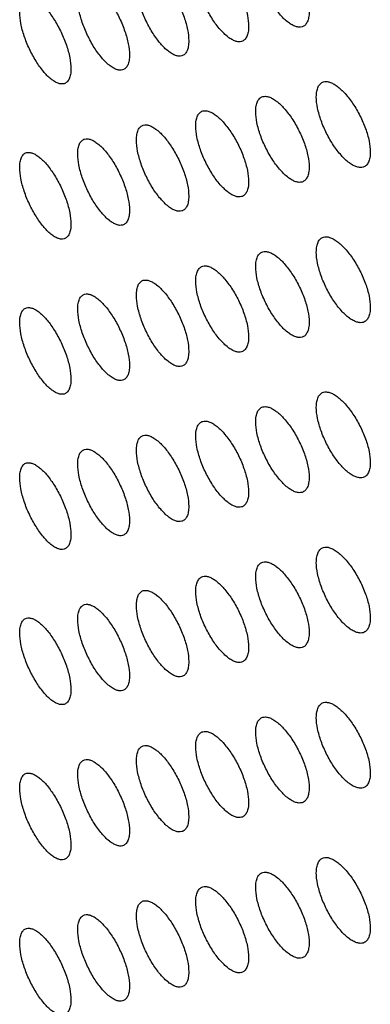
# Model space of a CAD drawing. Units: millimetres. Extents: x -68 to 68, y -108 to 108.
# Drawn here: x -40 to -34, y -73 to -57 of the extents above; entities that cross this region are included whole.
import ezdxf

# ---------------------------------------------------------------- set-up
doc = ezdxf.new("R2010")
doc.units = ezdxf.units.MM
doc.header["$LTSCALE"] = 16.335
doc.layers.add('ASSI', color=7, linetype='CONTINUOUS')

msp = doc.modelspace()

# ---------------------------------------------------------------- linework, layer by layer
at = {"layer": 'ASSI', "color": 7, "linetype": 'CONTINUOUS'}
for points, knots in [([(-36.559, -55.927), (-36.544, -55.923), (-36.51, -55.92), (-36.456, -55.932), (-36.399, -55.959), (-36.314, -56.017), (-36.207, -56.124), (-36.087, -56.286), (-35.979, -56.476), (-35.894, -56.679), (-35.837, -56.876), (-35.82, -57.006), (-35.82, -57.066)], [0, 0, 0, 0, 0.032169, 0.068913, 0.111962, 0.161935, 0.28166, 0.422912, 0.576583, 0.731624, 0.876312, 1, 1, 1, 1]), ([(-34.96, -57.071), (-34.975, -57.076), (-35.01, -57.079), (-35.064, -57.068), (-35.122, -57.041), (-35.208, -56.984), (-35.317, -56.877), (-35.438, -56.716), (-35.546, -56.526), (-35.632, -56.324), (-35.689, -56.126), (-35.706, -55.996), (-35.706, -55.936)], [0, 0, 0, 0, 0.032642, 0.069769, 0.113085, 0.163213, 0.282981, 0.424058, 0.577454, 0.732184, 0.876566, 1, 1, 1, 1]), ([(-37.515, -56.155), (-37.5, -56.151), (-37.466, -56.148), (-37.413, -56.161), (-37.357, -56.188), (-37.272, -56.247), (-37.166, -56.355), (-37.048, -56.517), (-36.941, -56.708), (-36.856, -56.91), (-36.801, -57.108), (-36.784, -57.238), (-36.784, -57.298)], [0, 0, 0, 0, 0.031896, 0.068409, 0.111281, 0.161131, 0.280753, 0.422051, 0.575882, 0.731157, 0.876102, 1, 1, 1, 1]), ([(-35.934, -57.307), (-35.949, -57.311), (-35.983, -57.314), (-36.037, -57.302), (-36.094, -57.276), (-36.179, -57.217), (-36.287, -57.11), (-36.406, -56.949), (-36.513, -56.758), (-36.599, -56.555), (-36.655, -56.358), (-36.671, -56.228), (-36.671, -56.168)], [0, 0, 0, 0, 0.032369, 0.069266, 0.112403, 0.162406, 0.282065, 0.423188, 0.576751, 0.731716, 0.876356, 1, 1, 1, 1]), ([(-38.46, -56.379), (-38.445, -56.375), (-38.412, -56.372), (-38.359, -56.385), (-38.303, -56.413), (-38.22, -56.472), (-38.115, -56.581), (-37.998, -56.744), (-37.893, -56.934), (-37.809, -57.138), (-37.754, -57.335), (-37.737, -57.465), (-37.737, -57.525)], [0, 0, 0, 0, 0.03162, 0.067899, 0.110593, 0.160319, 0.279836, 0.42118, 0.575172, 0.730684, 0.875889, 1, 1, 1, 1]), ([(-36.897, -57.538), (-36.912, -57.542), (-36.945, -57.545), (-36.999, -57.533), (-37.055, -57.506), (-37.14, -57.447), (-37.246, -57.339), (-37.364, -57.177), (-37.47, -56.986), (-37.554, -56.783), (-37.61, -56.585), (-37.626, -56.455), (-37.626, -56.395)], [0, 0, 0, 0, 0.032096, 0.068761, 0.111721, 0.161601, 0.281155, 0.422322, 0.576039, 0.731241, 0.876143, 1, 1, 1, 1]), ([(-39.395, -56.598), (-39.38, -56.594), (-39.347, -56.592), (-39.295, -56.605), (-39.24, -56.633), (-39.157, -56.693), (-39.053, -56.802), (-38.938, -56.966), (-38.834, -57.157), (-38.751, -57.36), (-38.696, -57.558), (-38.68, -57.688), (-38.68, -57.748)], [0, 0, 0, 0, 0.031341, 0.067386, 0.109902, 0.159504, 0.278915, 0.420306, 0.574461, 0.73021, 0.875676, 1, 1, 1, 1]), ([(-37.849, -57.765), (-37.864, -57.769), (-37.898, -57.772), (-37.95, -57.759), (-38.006, -57.731), (-38.09, -57.672), (-38.195, -57.564), (-38.312, -57.401), (-38.416, -57.209), (-38.5, -57.006), (-38.554, -56.808), (-38.571, -56.678), (-38.571, -56.618)], [0, 0, 0, 0, 0.03182, 0.068252, 0.111035, 0.16079, 0.280238, 0.421451, 0.57533, 0.730768, 0.87593, 1, 1, 1, 1]), ([(-38.791, -57.987), (-38.806, -57.991), (-38.839, -57.994), (-38.891, -57.98), (-38.947, -57.952), (-39.03, -57.893), (-39.134, -57.784), (-39.249, -57.62), (-39.352, -57.429), (-39.435, -57.225), (-39.489, -57.027), (-39.505, -56.897), (-39.505, -56.837)], [0, 0, 0, 0, 0.031543, 0.06774, 0.110344, 0.159975, 0.279318, 0.420579, 0.57462, 0.730295, 0.875717, 1, 1, 1, 1]), ([(-34.846, -56.83), (-34.846, -56.861), (-34.85, -56.916), (-34.871, -56.99), (-34.907, -57.045), (-34.942, -57.066), (-34.96, -57.071)], [0, 0, 0, 0, 0.31989, 0.584607, 0.803394, 1, 1, 1, 1]), ([(-35.82, -57.066), (-35.82, -57.097), (-35.824, -57.152), (-35.845, -57.226), (-35.881, -57.281), (-35.916, -57.302), (-35.934, -57.307)], [0, 0, 0, 0, 0.321089, 0.586203, 0.804504, 1, 1, 1, 1]), ([(-36.784, -57.298), (-36.784, -57.328), (-36.788, -57.384), (-36.808, -57.458), (-36.844, -57.513), (-36.879, -57.533), (-36.897, -57.538)], [0, 0, 0, 0, 0.322299, 0.58782, 0.805631, 1, 1, 1, 1]), ([(-37.737, -57.525), (-37.737, -57.555), (-37.741, -57.611), (-37.761, -57.685), (-37.797, -57.74), (-37.832, -57.76), (-37.849, -57.765)], [0, 0, 0, 0, 0.323522, 0.589457, 0.806774, 1, 1, 1, 1]), ([(-38.68, -57.748), (-38.68, -57.778), (-38.684, -57.834), (-38.704, -57.908), (-38.739, -57.963), (-38.774, -57.983), (-38.791, -57.987)], [0, 0, 0, 0, 0.324757, 0.591113, 0.807936, 1, 1, 1, 1]), ([(-34.73, -58.2), (-34.73, -58.17), (-34.726, -58.114), (-34.705, -58.041), (-34.669, -57.985), (-34.634, -57.964), (-34.616, -57.959)], [0, 0, 0, 0, 0.319475, 0.584109, 0.803085, 1, 1, 1, 1]), ([(-34.616, -57.959), (-34.601, -57.954), (-34.566, -57.951), (-34.512, -57.962), (-34.453, -57.988), (-34.366, -58.045), (-34.257, -58.151), (-34.134, -58.312), (-34.024, -58.501), (-33.936, -58.703), (-33.878, -58.9), (-33.861, -59.03), (-33.861, -59.09)], [0, 0, 0, 0, 0.032714, 0.06992, 0.113323, 0.163546, 0.28349, 0.424655, 0.578005, 0.732573, 0.876738, 1, 1, 1, 1]), ([(-35.706, -58.436), (-35.706, -58.406), (-35.702, -58.35), (-35.682, -58.276), (-35.646, -58.221), (-35.61, -58.201), (-35.593, -58.195)], [0, 0, 0, 0, 0.320668, 0.585698, 0.804189, 1, 1, 1, 1]), ([(-35.593, -58.195), (-35.578, -58.191), (-35.543, -58.188), (-35.489, -58.199), (-35.432, -58.226), (-35.345, -58.284), (-35.237, -58.39), (-35.116, -58.551), (-35.007, -58.741), (-34.92, -58.943), (-34.863, -59.141), (-34.846, -59.27), (-34.846, -59.33)], [0, 0, 0, 0, 0.032444, 0.069419, 0.112646, 0.162744, 0.28258, 0.423789, 0.577299, 0.732101, 0.876526, 1, 1, 1, 1]), ([(-33.976, -59.332), (-33.992, -59.336), (-34.026, -59.34), (-34.081, -59.329), (-34.14, -59.303), (-34.227, -59.246), (-34.337, -59.14), (-34.459, -58.979), (-34.568, -58.79), (-34.656, -58.588), (-34.713, -58.39), (-34.73, -58.26), (-34.73, -58.2)], [0, 0, 0, 0, 0.032912, 0.070269, 0.113761, 0.164014, 0.28389, 0.424924, 0.57816, 0.732654, 0.876778, 1, 1, 1, 1]), ([(-36.671, -58.668), (-36.671, -58.638), (-36.668, -58.582), (-36.647, -58.508), (-36.611, -58.453), (-36.576, -58.433), (-36.559, -58.427)], [0, 0, 0, 0, 0.321865, 0.587301, 0.805313, 1, 1, 1, 1]), ([(-36.559, -58.427), (-36.544, -58.423), (-36.51, -58.42), (-36.456, -58.432), (-36.399, -58.459), (-36.314, -58.517), (-36.207, -58.624), (-36.087, -58.786), (-35.979, -58.976), (-35.894, -59.179), (-35.837, -59.376), (-35.82, -59.506), (-35.82, -59.566)], [0, 0, 0, 0, 0.032169, 0.068913, 0.111962, 0.161935, 0.28166, 0.422912, 0.576583, 0.731624, 0.876312, 1, 1, 1, 1]), ([(-34.96, -59.571), (-34.975, -59.576), (-35.01, -59.579), (-35.064, -59.568), (-35.122, -59.541), (-35.208, -59.484), (-35.317, -59.377), (-35.438, -59.216), (-35.546, -59.026), (-35.632, -58.824), (-35.689, -58.626), (-35.706, -58.496), (-35.706, -58.436)], [0, 0, 0, 0, 0.032642, 0.069769, 0.113085, 0.163213, 0.282981, 0.424058, 0.577454, 0.732184, 0.876566, 1, 1, 1, 1]), ([(-37.626, -58.895), (-37.626, -58.865), (-37.622, -58.809), (-37.602, -58.735), (-37.567, -58.681), (-37.532, -58.66), (-37.515, -58.655)], [0, 0, 0, 0, 0.32309, 0.588933, 0.806446, 1, 1, 1, 1]), ([(-37.515, -58.655), (-37.5, -58.651), (-37.466, -58.648), (-37.413, -58.661), (-37.357, -58.688), (-37.272, -58.747), (-37.166, -58.855), (-37.048, -59.017), (-36.941, -59.208), (-36.856, -59.41), (-36.801, -59.608), (-36.784, -59.738), (-36.784, -59.798)], [0, 0, 0, 0, 0.031896, 0.068409, 0.111281, 0.161131, 0.280753, 0.422051, 0.575882, 0.731157, 0.876102, 1, 1, 1, 1]), ([(-35.934, -59.807), (-35.949, -59.811), (-35.983, -59.814), (-36.037, -59.802), (-36.094, -59.776), (-36.179, -59.717), (-36.287, -59.61), (-36.406, -59.449), (-36.513, -59.258), (-36.599, -59.055), (-36.655, -58.858), (-36.671, -58.728), (-36.671, -58.668)], [0, 0, 0, 0, 0.032369, 0.069266, 0.112403, 0.162406, 0.282065, 0.423188, 0.576751, 0.731716, 0.876356, 1, 1, 1, 1]), ([(-38.571, -59.118), (-38.571, -59.088), (-38.567, -59.032), (-38.547, -58.959), (-38.512, -58.904), (-38.477, -58.884), (-38.46, -58.879)], [0, 0, 0, 0, 0.324319, 0.590581, 0.8076, 1, 1, 1, 1]), ([(-38.46, -58.879), (-38.445, -58.875), (-38.412, -58.872), (-38.359, -58.885), (-38.303, -58.913), (-38.22, -58.972), (-38.115, -59.081), (-37.998, -59.244), (-37.893, -59.434), (-37.809, -59.638), (-37.754, -59.835), (-37.737, -59.965), (-37.737, -60.025)], [0, 0, 0, 0, 0.03162, 0.067899, 0.110593, 0.160319, 0.279836, 0.42118, 0.575172, 0.730684, 0.875889, 1, 1, 1, 1]), ([(-36.897, -60.038), (-36.912, -60.042), (-36.945, -60.045), (-36.999, -60.033), (-37.055, -60.006), (-37.14, -59.947), (-37.246, -59.839), (-37.364, -59.677), (-37.47, -59.486), (-37.554, -59.283), (-37.61, -59.085), (-37.626, -58.955), (-37.626, -58.895)], [0, 0, 0, 0, 0.032096, 0.068761, 0.111721, 0.161601, 0.281155, 0.422322, 0.576039, 0.731241, 0.876143, 1, 1, 1, 1]), ([(-39.505, -59.337), (-39.505, -59.307), (-39.501, -59.251), (-39.481, -59.177), (-39.446, -59.123), (-39.412, -59.103), (-39.395, -59.098)], [0, 0, 0, 0, 0.325561, 0.592249, 0.808771, 1, 1, 1, 1]), ([(-39.395, -59.098), (-39.38, -59.094), (-39.347, -59.092), (-39.295, -59.105), (-39.24, -59.133), (-39.157, -59.193), (-39.053, -59.302), (-38.938, -59.466), (-38.834, -59.657), (-38.751, -59.86), (-38.696, -60.058), (-38.68, -60.188), (-38.68, -60.248)], [0, 0, 0, 0, 0.031341, 0.067386, 0.109902, 0.159504, 0.278915, 0.420306, 0.574461, 0.73021, 0.875676, 1, 1, 1, 1]), ([(-37.849, -60.265), (-37.864, -60.269), (-37.898, -60.272), (-37.95, -60.259), (-38.006, -60.231), (-38.09, -60.172), (-38.195, -60.064), (-38.312, -59.901), (-38.416, -59.709), (-38.5, -59.506), (-38.554, -59.308), (-38.571, -59.178), (-38.571, -59.118)], [0, 0, 0, 0, 0.03182, 0.068252, 0.111035, 0.16079, 0.280238, 0.421451, 0.57533, 0.730768, 0.87593, 1, 1, 1, 1]), ([(-33.861, -59.09), (-33.861, -59.12), (-33.865, -59.176), (-33.886, -59.25), (-33.923, -59.305), (-33.958, -59.326), (-33.976, -59.332)], [0, 0, 0, 0, 0.318704, 0.58303, 0.8023, 1, 1, 1, 1]), ([(-38.791, -60.487), (-38.806, -60.491), (-38.839, -60.494), (-38.891, -60.48), (-38.947, -60.452), (-39.03, -60.393), (-39.134, -60.284), (-39.249, -60.12), (-39.352, -59.929), (-39.435, -59.725), (-39.489, -59.527), (-39.505, -59.397), (-39.505, -59.337)], [0, 0, 0, 0, 0.031543, 0.06774, 0.110344, 0.159975, 0.279318, 0.420579, 0.57462, 0.730295, 0.875717, 1, 1, 1, 1]), ([(-34.846, -59.33), (-34.846, -59.361), (-34.85, -59.416), (-34.871, -59.49), (-34.907, -59.545), (-34.942, -59.566), (-34.96, -59.571)], [0, 0, 0, 0, 0.31989, 0.584607, 0.803394, 1, 1, 1, 1]), ([(-35.82, -59.566), (-35.82, -59.597), (-35.824, -59.652), (-35.845, -59.726), (-35.881, -59.781), (-35.916, -59.802), (-35.934, -59.807)], [0, 0, 0, 0, 0.321089, 0.586203, 0.804504, 1, 1, 1, 1]), ([(-36.784, -59.798), (-36.784, -59.828), (-36.788, -59.884), (-36.808, -59.958), (-36.844, -60.013), (-36.879, -60.033), (-36.897, -60.038)], [0, 0, 0, 0, 0.322299, 0.58782, 0.805631, 1, 1, 1, 1]), ([(-37.737, -60.025), (-37.737, -60.055), (-37.741, -60.111), (-37.761, -60.185), (-37.797, -60.24), (-37.832, -60.26), (-37.849, -60.265)], [0, 0, 0, 0, 0.323522, 0.589457, 0.806774, 1, 1, 1, 1]), ([(-38.68, -60.248), (-38.68, -60.278), (-38.684, -60.334), (-38.704, -60.408), (-38.739, -60.463), (-38.774, -60.483), (-38.791, -60.487)], [0, 0, 0, 0, 0.324757, 0.591113, 0.807936, 1, 1, 1, 1]), ([(-34.73, -60.7), (-34.73, -60.67), (-34.726, -60.614), (-34.705, -60.541), (-34.669, -60.485), (-34.634, -60.464), (-34.616, -60.459)], [0, 0, 0, 0, 0.319475, 0.584109, 0.803085, 1, 1, 1, 1]), ([(-34.616, -60.459), (-34.601, -60.454), (-34.566, -60.451), (-34.512, -60.462), (-34.453, -60.488), (-34.366, -60.545), (-34.257, -60.651), (-34.134, -60.812), (-34.024, -61.001), (-33.936, -61.203), (-33.878, -61.4), (-33.861, -61.53), (-33.861, -61.59)], [0, 0, 0, 0, 0.032714, 0.06992, 0.113323, 0.163546, 0.28349, 0.424655, 0.578005, 0.732573, 0.876738, 1, 1, 1, 1]), ([(-35.706, -60.936), (-35.706, -60.906), (-35.702, -60.85), (-35.682, -60.776), (-35.646, -60.721), (-35.61, -60.701), (-35.593, -60.695)], [0, 0, 0, 0, 0.320668, 0.585698, 0.804189, 1, 1, 1, 1]), ([(-35.593, -60.695), (-35.578, -60.691), (-35.543, -60.688), (-35.489, -60.699), (-35.432, -60.726), (-35.345, -60.784), (-35.237, -60.89), (-35.116, -61.051), (-35.007, -61.241), (-34.92, -61.443), (-34.863, -61.641), (-34.846, -61.77), (-34.846, -61.83)], [0, 0, 0, 0, 0.032444, 0.069419, 0.112646, 0.162744, 0.28258, 0.423789, 0.577299, 0.732101, 0.876526, 1, 1, 1, 1]), ([(-33.976, -61.832), (-33.992, -61.836), (-34.026, -61.84), (-34.081, -61.829), (-34.14, -61.803), (-34.227, -61.746), (-34.337, -61.64), (-34.459, -61.479), (-34.568, -61.29), (-34.656, -61.088), (-34.713, -60.89), (-34.73, -60.76), (-34.73, -60.7)], [0, 0, 0, 0, 0.032912, 0.070269, 0.113761, 0.164014, 0.28389, 0.424924, 0.57816, 0.732654, 0.876778, 1, 1, 1, 1]), ([(-36.671, -61.168), (-36.671, -61.138), (-36.668, -61.082), (-36.647, -61.008), (-36.611, -60.953), (-36.576, -60.933), (-36.559, -60.927)], [0, 0, 0, 0, 0.321865, 0.587301, 0.805313, 1, 1, 1, 1]), ([(-36.559, -60.927), (-36.544, -60.923), (-36.51, -60.92), (-36.456, -60.932), (-36.399, -60.959), (-36.314, -61.017), (-36.207, -61.124), (-36.087, -61.286), (-35.979, -61.476), (-35.894, -61.679), (-35.837, -61.876), (-35.82, -62.006), (-35.82, -62.066)], [0, 0, 0, 0, 0.032169, 0.068913, 0.111962, 0.161935, 0.28166, 0.422912, 0.576583, 0.731624, 0.876312, 1, 1, 1, 1]), ([(-34.96, -62.071), (-34.975, -62.076), (-35.01, -62.079), (-35.064, -62.068), (-35.122, -62.041), (-35.208, -61.984), (-35.317, -61.877), (-35.438, -61.716), (-35.546, -61.526), (-35.632, -61.324), (-35.689, -61.126), (-35.706, -60.996), (-35.706, -60.936)], [0, 0, 0, 0, 0.032642, 0.069769, 0.113085, 0.163213, 0.282981, 0.424058, 0.577454, 0.732184, 0.876566, 1, 1, 1, 1]), ([(-37.626, -61.395), (-37.626, -61.365), (-37.622, -61.309), (-37.602, -61.235), (-37.567, -61.181), (-37.532, -61.16), (-37.515, -61.155)], [0, 0, 0, 0, 0.32309, 0.588933, 0.806446, 1, 1, 1, 1]), ([(-37.515, -61.155), (-37.5, -61.151), (-37.466, -61.148), (-37.413, -61.161), (-37.357, -61.188), (-37.272, -61.247), (-37.166, -61.355), (-37.048, -61.517), (-36.941, -61.708), (-36.856, -61.91), (-36.801, -62.108), (-36.784, -62.238), (-36.784, -62.298)], [0, 0, 0, 0, 0.031896, 0.068409, 0.111281, 0.161131, 0.280753, 0.422051, 0.575882, 0.731157, 0.876102, 1, 1, 1, 1]), ([(-35.934, -62.307), (-35.949, -62.311), (-35.983, -62.314), (-36.037, -62.302), (-36.094, -62.276), (-36.179, -62.217), (-36.287, -62.11), (-36.406, -61.949), (-36.513, -61.758), (-36.599, -61.555), (-36.655, -61.358), (-36.671, -61.228), (-36.671, -61.168)], [0, 0, 0, 0, 0.032369, 0.069266, 0.112403, 0.162406, 0.282065, 0.423188, 0.576751, 0.731716, 0.876356, 1, 1, 1, 1]), ([(-38.571, -61.618), (-38.571, -61.588), (-38.567, -61.532), (-38.547, -61.459), (-38.512, -61.404), (-38.477, -61.384), (-38.46, -61.379)], [0, 0, 0, 0, 0.324319, 0.590581, 0.8076, 1, 1, 1, 1]), ([(-38.46, -61.379), (-38.445, -61.375), (-38.412, -61.372), (-38.359, -61.385), (-38.303, -61.413), (-38.22, -61.472), (-38.115, -61.581), (-37.998, -61.744), (-37.893, -61.934), (-37.809, -62.138), (-37.754, -62.335), (-37.737, -62.465), (-37.737, -62.525)], [0, 0, 0, 0, 0.03162, 0.067899, 0.110593, 0.160319, 0.279836, 0.42118, 0.575172, 0.730684, 0.875889, 1, 1, 1, 1]), ([(-36.897, -62.538), (-36.912, -62.542), (-36.945, -62.545), (-36.999, -62.533), (-37.055, -62.506), (-37.14, -62.447), (-37.246, -62.339), (-37.364, -62.177), (-37.47, -61.986), (-37.554, -61.783), (-37.61, -61.585), (-37.626, -61.455), (-37.626, -61.395)], [0, 0, 0, 0, 0.032096, 0.068761, 0.111721, 0.161601, 0.281155, 0.422322, 0.576039, 0.731241, 0.876143, 1, 1, 1, 1]), ([(-39.505, -61.837), (-39.505, -61.807), (-39.501, -61.751), (-39.481, -61.677), (-39.446, -61.623), (-39.412, -61.603), (-39.395, -61.598)], [0, 0, 0, 0, 0.325561, 0.592249, 0.808771, 1, 1, 1, 1]), ([(-39.395, -61.598), (-39.38, -61.594), (-39.347, -61.592), (-39.295, -61.605), (-39.24, -61.633), (-39.157, -61.693), (-39.053, -61.802), (-38.938, -61.966), (-38.834, -62.157), (-38.751, -62.36), (-38.696, -62.558), (-38.68, -62.688), (-38.68, -62.748)], [0, 0, 0, 0, 0.031341, 0.067386, 0.109902, 0.159504, 0.278915, 0.420306, 0.574461, 0.73021, 0.875676, 1, 1, 1, 1]), ([(-37.849, -62.765), (-37.864, -62.769), (-37.898, -62.772), (-37.95, -62.759), (-38.006, -62.731), (-38.09, -62.672), (-38.195, -62.564), (-38.312, -62.401), (-38.416, -62.209), (-38.5, -62.006), (-38.554, -61.808), (-38.571, -61.678), (-38.571, -61.618)], [0, 0, 0, 0, 0.03182, 0.068252, 0.111035, 0.16079, 0.280238, 0.421451, 0.57533, 0.730768, 0.87593, 1, 1, 1, 1]), ([(-33.861, -61.59), (-33.861, -61.62), (-33.865, -61.676), (-33.886, -61.75), (-33.923, -61.805), (-33.958, -61.826), (-33.976, -61.832)], [0, 0, 0, 0, 0.318704, 0.58303, 0.8023, 1, 1, 1, 1]), ([(-38.791, -62.987), (-38.806, -62.991), (-38.839, -62.994), (-38.891, -62.98), (-38.947, -62.952), (-39.03, -62.893), (-39.134, -62.784), (-39.249, -62.62), (-39.352, -62.429), (-39.435, -62.225), (-39.489, -62.027), (-39.505, -61.897), (-39.505, -61.837)], [0, 0, 0, 0, 0.031543, 0.06774, 0.110344, 0.159975, 0.279318, 0.420579, 0.57462, 0.730295, 0.875717, 1, 1, 1, 1]), ([(-34.846, -61.83), (-34.846, -61.861), (-34.85, -61.916), (-34.871, -61.99), (-34.907, -62.045), (-34.942, -62.066), (-34.96, -62.071)], [0, 0, 0, 0, 0.31989, 0.584607, 0.803394, 1, 1, 1, 1]), ([(-35.82, -62.066), (-35.82, -62.097), (-35.824, -62.152), (-35.845, -62.226), (-35.881, -62.281), (-35.916, -62.302), (-35.934, -62.307)], [0, 0, 0, 0, 0.321089, 0.586203, 0.804504, 1, 1, 1, 1]), ([(-36.784, -62.298), (-36.784, -62.328), (-36.788, -62.384), (-36.808, -62.458), (-36.844, -62.513), (-36.879, -62.533), (-36.897, -62.538)], [0, 0, 0, 0, 0.322299, 0.58782, 0.805631, 1, 1, 1, 1]), ([(-37.737, -62.525), (-37.737, -62.555), (-37.741, -62.611), (-37.761, -62.685), (-37.797, -62.74), (-37.832, -62.76), (-37.849, -62.765)], [0, 0, 0, 0, 0.323522, 0.589457, 0.806774, 1, 1, 1, 1]), ([(-38.68, -62.748), (-38.68, -62.778), (-38.684, -62.834), (-38.704, -62.908), (-38.739, -62.963), (-38.774, -62.983), (-38.791, -62.987)], [0, 0, 0, 0, 0.324757, 0.591113, 0.807936, 1, 1, 1, 1]), ([(-34.73, -63.2), (-34.73, -63.17), (-34.726, -63.114), (-34.705, -63.041), (-34.669, -62.985), (-34.634, -62.964), (-34.616, -62.959)], [0, 0, 0, 0, 0.319475, 0.584109, 0.803085, 1, 1, 1, 1]), ([(-34.616, -62.959), (-34.601, -62.954), (-34.566, -62.951), (-34.512, -62.962), (-34.453, -62.988), (-34.366, -63.045), (-34.257, -63.151), (-34.134, -63.312), (-34.024, -63.501), (-33.936, -63.703), (-33.878, -63.9), (-33.861, -64.03), (-33.861, -64.09)], [0, 0, 0, 0, 0.032714, 0.06992, 0.113323, 0.163546, 0.28349, 0.424655, 0.578005, 0.732573, 0.876738, 1, 1, 1, 1]), ([(-35.706, -63.436), (-35.706, -63.406), (-35.702, -63.35), (-35.682, -63.276), (-35.646, -63.221), (-35.61, -63.201), (-35.593, -63.195)], [0, 0, 0, 0, 0.320668, 0.585698, 0.804189, 1, 1, 1, 1]), ([(-35.593, -63.195), (-35.578, -63.191), (-35.543, -63.188), (-35.489, -63.199), (-35.432, -63.226), (-35.345, -63.284), (-35.237, -63.39), (-35.116, -63.551), (-35.007, -63.741), (-34.92, -63.943), (-34.863, -64.141), (-34.846, -64.27), (-34.846, -64.33)], [0, 0, 0, 0, 0.032444, 0.069419, 0.112646, 0.162744, 0.28258, 0.423789, 0.577299, 0.732101, 0.876526, 1, 1, 1, 1]), ([(-33.976, -64.332), (-33.992, -64.336), (-34.026, -64.34), (-34.081, -64.329), (-34.14, -64.303), (-34.227, -64.246), (-34.337, -64.14), (-34.459, -63.979), (-34.568, -63.79), (-34.656, -63.588), (-34.713, -63.39), (-34.73, -63.26), (-34.73, -63.2)], [0, 0, 0, 0, 0.032912, 0.070269, 0.113761, 0.164014, 0.28389, 0.424924, 0.57816, 0.732654, 0.876778, 1, 1, 1, 1]), ([(-36.671, -63.668), (-36.671, -63.638), (-36.668, -63.582), (-36.647, -63.508), (-36.611, -63.453), (-36.576, -63.433), (-36.559, -63.427)], [0, 0, 0, 0, 0.321865, 0.587301, 0.805313, 1, 1, 1, 1]), ([(-36.559, -63.427), (-36.544, -63.423), (-36.51, -63.42), (-36.456, -63.432), (-36.399, -63.459), (-36.314, -63.517), (-36.207, -63.624), (-36.087, -63.786), (-35.979, -63.976), (-35.894, -64.179), (-35.837, -64.376), (-35.82, -64.506), (-35.82, -64.566)], [0, 0, 0, 0, 0.032169, 0.068913, 0.111962, 0.161935, 0.28166, 0.422912, 0.576583, 0.731624, 0.876312, 1, 1, 1, 1]), ([(-34.96, -64.571), (-34.975, -64.576), (-35.01, -64.579), (-35.064, -64.568), (-35.122, -64.541), (-35.208, -64.484), (-35.317, -64.377), (-35.438, -64.216), (-35.546, -64.026), (-35.632, -63.824), (-35.689, -63.626), (-35.706, -63.496), (-35.706, -63.436)], [0, 0, 0, 0, 0.032642, 0.069769, 0.113085, 0.163213, 0.282981, 0.424058, 0.577454, 0.732184, 0.876566, 1, 1, 1, 1]), ([(-37.626, -63.895), (-37.626, -63.865), (-37.622, -63.809), (-37.602, -63.735), (-37.567, -63.681), (-37.532, -63.66), (-37.515, -63.655)], [0, 0, 0, 0, 0.32309, 0.588933, 0.806446, 1, 1, 1, 1]), ([(-37.515, -63.655), (-37.5, -63.651), (-37.466, -63.648), (-37.413, -63.661), (-37.357, -63.688), (-37.272, -63.747), (-37.166, -63.855), (-37.048, -64.017), (-36.941, -64.208), (-36.856, -64.41), (-36.801, -64.608), (-36.784, -64.738), (-36.784, -64.798)], [0, 0, 0, 0, 0.031896, 0.068409, 0.111281, 0.161131, 0.280753, 0.422051, 0.575882, 0.731157, 0.876102, 1, 1, 1, 1]), ([(-35.934, -64.807), (-35.949, -64.811), (-35.983, -64.814), (-36.037, -64.802), (-36.094, -64.776), (-36.179, -64.717), (-36.287, -64.61), (-36.406, -64.449), (-36.513, -64.258), (-36.599, -64.055), (-36.655, -63.858), (-36.671, -63.728), (-36.671, -63.668)], [0, 0, 0, 0, 0.032369, 0.069266, 0.112403, 0.162406, 0.282065, 0.423188, 0.576751, 0.731716, 0.876356, 1, 1, 1, 1]), ([(-38.571, -64.118), (-38.571, -64.088), (-38.567, -64.032), (-38.547, -63.959), (-38.512, -63.904), (-38.477, -63.884), (-38.46, -63.879)], [0, 0, 0, 0, 0.324319, 0.590581, 0.8076, 1, 1, 1, 1]), ([(-38.46, -63.879), (-38.445, -63.875), (-38.412, -63.872), (-38.359, -63.885), (-38.303, -63.913), (-38.22, -63.972), (-38.115, -64.081), (-37.998, -64.244), (-37.893, -64.434), (-37.809, -64.638), (-37.754, -64.835), (-37.737, -64.965), (-37.737, -65.025)], [0, 0, 0, 0, 0.03162, 0.067899, 0.110593, 0.160319, 0.279836, 0.42118, 0.575172, 0.730684, 0.875889, 1, 1, 1, 1]), ([(-36.897, -65.038), (-36.912, -65.042), (-36.945, -65.045), (-36.999, -65.033), (-37.055, -65.006), (-37.14, -64.947), (-37.246, -64.839), (-37.364, -64.677), (-37.47, -64.486), (-37.554, -64.283), (-37.61, -64.085), (-37.626, -63.955), (-37.626, -63.895)], [0, 0, 0, 0, 0.032096, 0.068761, 0.111721, 0.161601, 0.281155, 0.422322, 0.576039, 0.731241, 0.876143, 1, 1, 1, 1]), ([(-39.505, -64.337), (-39.505, -64.307), (-39.501, -64.251), (-39.481, -64.177), (-39.446, -64.123), (-39.412, -64.103), (-39.395, -64.098)], [0, 0, 0, 0, 0.325561, 0.592249, 0.808771, 1, 1, 1, 1]), ([(-39.395, -64.098), (-39.38, -64.094), (-39.347, -64.092), (-39.295, -64.105), (-39.24, -64.133), (-39.157, -64.193), (-39.053, -64.302), (-38.938, -64.466), (-38.834, -64.657), (-38.751, -64.86), (-38.696, -65.058), (-38.68, -65.188), (-38.68, -65.248)], [0, 0, 0, 0, 0.031341, 0.067386, 0.109902, 0.159504, 0.278915, 0.420306, 0.574461, 0.73021, 0.875676, 1, 1, 1, 1]), ([(-37.849, -65.265), (-37.864, -65.269), (-37.898, -65.272), (-37.95, -65.259), (-38.006, -65.231), (-38.09, -65.172), (-38.195, -65.064), (-38.312, -64.901), (-38.416, -64.709), (-38.5, -64.506), (-38.554, -64.308), (-38.571, -64.178), (-38.571, -64.118)], [0, 0, 0, 0, 0.03182, 0.068252, 0.111035, 0.16079, 0.280238, 0.421451, 0.57533, 0.730768, 0.87593, 1, 1, 1, 1]), ([(-33.861, -64.09), (-33.861, -64.12), (-33.865, -64.176), (-33.886, -64.25), (-33.923, -64.305), (-33.958, -64.326), (-33.976, -64.332)], [0, 0, 0, 0, 0.318704, 0.58303, 0.8023, 1, 1, 1, 1]), ([(-38.791, -65.487), (-38.806, -65.491), (-38.839, -65.494), (-38.891, -65.48), (-38.947, -65.452), (-39.03, -65.393), (-39.134, -65.284), (-39.249, -65.12), (-39.352, -64.929), (-39.435, -64.725), (-39.489, -64.527), (-39.505, -64.397), (-39.505, -64.337)], [0, 0, 0, 0, 0.031543, 0.06774, 0.110344, 0.159975, 0.279318, 0.420579, 0.57462, 0.730295, 0.875717, 1, 1, 1, 1]), ([(-34.846, -64.33), (-34.846, -64.361), (-34.85, -64.416), (-34.871, -64.49), (-34.907, -64.545), (-34.942, -64.566), (-34.96, -64.571)], [0, 0, 0, 0, 0.31989, 0.584607, 0.803394, 1, 1, 1, 1]), ([(-35.82, -64.566), (-35.82, -64.597), (-35.824, -64.652), (-35.845, -64.726), (-35.881, -64.781), (-35.916, -64.802), (-35.934, -64.807)], [0, 0, 0, 0, 0.321089, 0.586203, 0.804504, 1, 1, 1, 1]), ([(-36.784, -64.798), (-36.784, -64.828), (-36.788, -64.884), (-36.808, -64.958), (-36.844, -65.013), (-36.879, -65.033), (-36.897, -65.038)], [0, 0, 0, 0, 0.322299, 0.58782, 0.805631, 1, 1, 1, 1]), ([(-37.737, -65.025), (-37.737, -65.055), (-37.741, -65.111), (-37.761, -65.185), (-37.797, -65.24), (-37.832, -65.26), (-37.849, -65.265)], [0, 0, 0, 0, 0.323522, 0.589457, 0.806774, 1, 1, 1, 1]), ([(-38.68, -65.248), (-38.68, -65.278), (-38.684, -65.334), (-38.704, -65.408), (-38.739, -65.463), (-38.774, -65.483), (-38.791, -65.487)], [0, 0, 0, 0, 0.324757, 0.591113, 0.807936, 1, 1, 1, 1]), ([(-34.73, -65.7), (-34.73, -65.67), (-34.726, -65.614), (-34.705, -65.541), (-34.669, -65.485), (-34.634, -65.464), (-34.616, -65.459)], [0, 0, 0, 0, 0.319475, 0.584109, 0.803085, 1, 1, 1, 1]), ([(-34.616, -65.459), (-34.601, -65.454), (-34.566, -65.451), (-34.512, -65.462), (-34.453, -65.488), (-34.366, -65.545), (-34.257, -65.651), (-34.134, -65.812), (-34.024, -66.001), (-33.936, -66.203), (-33.878, -66.4), (-33.861, -66.53), (-33.861, -66.59)], [0, 0, 0, 0, 0.032714, 0.06992, 0.113323, 0.163546, 0.28349, 0.424655, 0.578005, 0.732573, 0.876738, 1, 1, 1, 1]), ([(-35.706, -65.936), (-35.706, -65.906), (-35.702, -65.85), (-35.682, -65.776), (-35.646, -65.721), (-35.61, -65.701), (-35.593, -65.695)], [0, 0, 0, 0, 0.320668, 0.585698, 0.804189, 1, 1, 1, 1]), ([(-35.593, -65.695), (-35.578, -65.691), (-35.543, -65.688), (-35.489, -65.699), (-35.432, -65.726), (-35.345, -65.784), (-35.237, -65.89), (-35.116, -66.051), (-35.007, -66.241), (-34.92, -66.443), (-34.863, -66.641), (-34.846, -66.77), (-34.846, -66.83)], [0, 0, 0, 0, 0.032444, 0.069419, 0.112646, 0.162744, 0.28258, 0.423789, 0.577299, 0.732101, 0.876526, 1, 1, 1, 1]), ([(-33.976, -66.832), (-33.992, -66.836), (-34.026, -66.84), (-34.081, -66.829), (-34.14, -66.803), (-34.227, -66.746), (-34.337, -66.64), (-34.459, -66.479), (-34.568, -66.29), (-34.656, -66.088), (-34.713, -65.89), (-34.73, -65.76), (-34.73, -65.7)], [0, 0, 0, 0, 0.032912, 0.070269, 0.113761, 0.164014, 0.28389, 0.424924, 0.57816, 0.732654, 0.876778, 1, 1, 1, 1]), ([(-36.671, -66.168), (-36.671, -66.138), (-36.668, -66.082), (-36.647, -66.008), (-36.611, -65.953), (-36.576, -65.933), (-36.559, -65.927)], [0, 0, 0, 0, 0.321865, 0.587301, 0.805313, 1, 1, 1, 1]), ([(-36.559, -65.927), (-36.544, -65.923), (-36.51, -65.92), (-36.456, -65.932), (-36.399, -65.959), (-36.314, -66.017), (-36.207, -66.124), (-36.087, -66.286), (-35.979, -66.476), (-35.894, -66.679), (-35.837, -66.876), (-35.82, -67.006), (-35.82, -67.066)], [0, 0, 0, 0, 0.032169, 0.068913, 0.111962, 0.161935, 0.28166, 0.422912, 0.576583, 0.731624, 0.876312, 1, 1, 1, 1]), ([(-34.96, -67.071), (-34.975, -67.076), (-35.01, -67.079), (-35.064, -67.068), (-35.122, -67.041), (-35.208, -66.984), (-35.317, -66.877), (-35.438, -66.716), (-35.546, -66.526), (-35.632, -66.324), (-35.689, -66.126), (-35.706, -65.996), (-35.706, -65.936)], [0, 0, 0, 0, 0.032642, 0.069769, 0.113085, 0.163213, 0.282981, 0.424058, 0.577454, 0.732184, 0.876566, 1, 1, 1, 1]), ([(-37.515, -66.155), (-37.5, -66.151), (-37.466, -66.148), (-37.413, -66.161), (-37.357, -66.188), (-37.272, -66.247), (-37.166, -66.355), (-37.048, -66.517), (-36.941, -66.708), (-36.856, -66.91), (-36.801, -67.108), (-36.784, -67.238), (-36.784, -67.298)], [0, 0, 0, 0, 0.031896, 0.068409, 0.111281, 0.161131, 0.280753, 0.422051, 0.575882, 0.731157, 0.876102, 1, 1, 1, 1]), ([(-37.626, -66.395), (-37.626, -66.365), (-37.622, -66.309), (-37.602, -66.235), (-37.567, -66.181), (-37.532, -66.16), (-37.515, -66.155)], [0, 0, 0, 0, 0.32309, 0.588933, 0.806446, 1, 1, 1, 1]), ([(-35.934, -67.307), (-35.949, -67.311), (-35.983, -67.314), (-36.037, -67.302), (-36.094, -67.276), (-36.179, -67.217), (-36.287, -67.11), (-36.406, -66.949), (-36.513, -66.758), (-36.599, -66.555), (-36.655, -66.358), (-36.671, -66.228), (-36.671, -66.168)], [0, 0, 0, 0, 0.032369, 0.069266, 0.112403, 0.162406, 0.282065, 0.423188, 0.576751, 0.731716, 0.876356, 1, 1, 1, 1]), ([(-38.571, -66.618), (-38.571, -66.588), (-38.567, -66.532), (-38.547, -66.459), (-38.512, -66.404), (-38.477, -66.384), (-38.46, -66.379)], [0, 0, 0, 0, 0.324319, 0.590581, 0.8076, 1, 1, 1, 1]), ([(-38.46, -66.379), (-38.445, -66.375), (-38.412, -66.372), (-38.359, -66.385), (-38.303, -66.413), (-38.22, -66.472), (-38.115, -66.581), (-37.998, -66.744), (-37.893, -66.934), (-37.809, -67.138), (-37.754, -67.335), (-37.737, -67.465), (-37.737, -67.525)], [0, 0, 0, 0, 0.03162, 0.067899, 0.110593, 0.160319, 0.279836, 0.42118, 0.575172, 0.730684, 0.875889, 1, 1, 1, 1]), ([(-36.897, -67.538), (-36.912, -67.542), (-36.945, -67.545), (-36.999, -67.533), (-37.055, -67.506), (-37.14, -67.447), (-37.246, -67.339), (-37.364, -67.177), (-37.47, -66.986), (-37.554, -66.783), (-37.61, -66.585), (-37.626, -66.455), (-37.626, -66.395)], [0, 0, 0, 0, 0.032096, 0.068761, 0.111721, 0.161601, 0.281155, 0.422322, 0.576039, 0.731241, 0.876143, 1, 1, 1, 1]), ([(-39.505, -66.837), (-39.505, -66.807), (-39.501, -66.751), (-39.481, -66.677), (-39.446, -66.623), (-39.412, -66.603), (-39.395, -66.598)], [0, 0, 0, 0, 0.325561, 0.592249, 0.808771, 1, 1, 1, 1]), ([(-39.395, -66.598), (-39.38, -66.594), (-39.347, -66.592), (-39.295, -66.605), (-39.24, -66.633), (-39.157, -66.693), (-39.053, -66.802), (-38.938, -66.966), (-38.834, -67.157), (-38.751, -67.36), (-38.696, -67.558), (-38.68, -67.688), (-38.68, -67.748)], [0, 0, 0, 0, 0.031341, 0.067386, 0.109902, 0.159504, 0.278915, 0.420306, 0.574461, 0.73021, 0.875676, 1, 1, 1, 1]), ([(-37.849, -67.765), (-37.864, -67.769), (-37.898, -67.772), (-37.95, -67.759), (-38.006, -67.731), (-38.09, -67.672), (-38.195, -67.564), (-38.312, -67.401), (-38.416, -67.209), (-38.5, -67.006), (-38.554, -66.808), (-38.571, -66.678), (-38.571, -66.618)], [0, 0, 0, 0, 0.03182, 0.068252, 0.111035, 0.16079, 0.280238, 0.421451, 0.57533, 0.730768, 0.87593, 1, 1, 1, 1]), ([(-33.861, -66.59), (-33.861, -66.62), (-33.865, -66.676), (-33.886, -66.75), (-33.923, -66.805), (-33.958, -66.826), (-33.976, -66.832)], [0, 0, 0, 0, 0.318704, 0.58303, 0.8023, 1, 1, 1, 1]), ([(-38.791, -67.987), (-38.806, -67.991), (-38.839, -67.994), (-38.891, -67.98), (-38.947, -67.952), (-39.03, -67.893), (-39.134, -67.784), (-39.249, -67.62), (-39.352, -67.429), (-39.435, -67.225), (-39.489, -67.027), (-39.505, -66.897), (-39.505, -66.837)], [0, 0, 0, 0, 0.031543, 0.06774, 0.110344, 0.159975, 0.279318, 0.420579, 0.57462, 0.730295, 0.875717, 1, 1, 1, 1]), ([(-34.846, -66.83), (-34.846, -66.861), (-34.85, -66.916), (-34.871, -66.99), (-34.907, -67.045), (-34.942, -67.066), (-34.96, -67.071)], [0, 0, 0, 0, 0.31989, 0.584607, 0.803394, 1, 1, 1, 1]), ([(-35.82, -67.066), (-35.82, -67.097), (-35.824, -67.152), (-35.845, -67.226), (-35.881, -67.281), (-35.916, -67.302), (-35.934, -67.307)], [0, 0, 0, 0, 0.321089, 0.586203, 0.804504, 1, 1, 1, 1]), ([(-36.784, -67.298), (-36.784, -67.328), (-36.788, -67.384), (-36.808, -67.458), (-36.844, -67.513), (-36.879, -67.533), (-36.897, -67.538)], [0, 0, 0, 0, 0.322299, 0.58782, 0.805631, 1, 1, 1, 1]), ([(-37.737, -67.525), (-37.737, -67.555), (-37.741, -67.611), (-37.761, -67.685), (-37.797, -67.74), (-37.832, -67.76), (-37.849, -67.765)], [0, 0, 0, 0, 0.323522, 0.589457, 0.806774, 1, 1, 1, 1]), ([(-38.68, -67.748), (-38.68, -67.778), (-38.684, -67.834), (-38.704, -67.908), (-38.739, -67.963), (-38.774, -67.983), (-38.791, -67.987)], [0, 0, 0, 0, 0.324757, 0.591113, 0.807936, 1, 1, 1, 1]), ([(-34.73, -68.2), (-34.73, -68.17), (-34.726, -68.114), (-34.705, -68.041), (-34.669, -67.985), (-34.634, -67.964), (-34.616, -67.959)], [0, 0, 0, 0, 0.319475, 0.584109, 0.803085, 1, 1, 1, 1]), ([(-34.616, -67.959), (-34.601, -67.954), (-34.566, -67.951), (-34.512, -67.962), (-34.453, -67.988), (-34.366, -68.045), (-34.257, -68.151), (-34.134, -68.312), (-34.024, -68.501), (-33.936, -68.703), (-33.878, -68.9), (-33.861, -69.03), (-33.861, -69.09)], [0, 0, 0, 0, 0.032714, 0.06992, 0.113323, 0.163546, 0.28349, 0.424655, 0.578005, 0.732573, 0.876738, 1, 1, 1, 1]), ([(-35.706, -68.436), (-35.706, -68.406), (-35.702, -68.35), (-35.682, -68.276), (-35.646, -68.221), (-35.61, -68.201), (-35.593, -68.195)], [0, 0, 0, 0, 0.320668, 0.585698, 0.804189, 1, 1, 1, 1]), ([(-35.593, -68.195), (-35.578, -68.191), (-35.543, -68.188), (-35.489, -68.199), (-35.432, -68.226), (-35.345, -68.284), (-35.237, -68.39), (-35.116, -68.551), (-35.007, -68.741), (-34.92, -68.943), (-34.863, -69.141), (-34.846, -69.27), (-34.846, -69.33)], [0, 0, 0, 0, 0.032444, 0.069419, 0.112646, 0.162744, 0.28258, 0.423789, 0.577299, 0.732101, 0.876526, 1, 1, 1, 1]), ([(-33.976, -69.332), (-33.992, -69.336), (-34.026, -69.34), (-34.081, -69.329), (-34.14, -69.303), (-34.227, -69.246), (-34.337, -69.14), (-34.459, -68.979), (-34.568, -68.79), (-34.656, -68.588), (-34.713, -68.39), (-34.73, -68.26), (-34.73, -68.2)], [0, 0, 0, 0, 0.032912, 0.070269, 0.113761, 0.164014, 0.28389, 0.424924, 0.57816, 0.732654, 0.876778, 1, 1, 1, 1]), ([(-36.671, -68.668), (-36.671, -68.638), (-36.668, -68.582), (-36.647, -68.508), (-36.611, -68.453), (-36.576, -68.433), (-36.559, -68.427)], [0, 0, 0, 0, 0.321865, 0.587301, 0.805313, 1, 1, 1, 1]), ([(-36.559, -68.427), (-36.544, -68.423), (-36.51, -68.42), (-36.456, -68.432), (-36.399, -68.459), (-36.314, -68.517), (-36.207, -68.624), (-36.087, -68.786), (-35.979, -68.976), (-35.894, -69.179), (-35.837, -69.376), (-35.82, -69.506), (-35.82, -69.566)], [0, 0, 0, 0, 0.032169, 0.068913, 0.111962, 0.161935, 0.28166, 0.422912, 0.576583, 0.731624, 0.876312, 1, 1, 1, 1]), ([(-34.96, -69.571), (-34.975, -69.576), (-35.01, -69.579), (-35.064, -69.568), (-35.122, -69.541), (-35.208, -69.484), (-35.317, -69.377), (-35.438, -69.216), (-35.546, -69.026), (-35.632, -68.824), (-35.689, -68.626), (-35.706, -68.496), (-35.706, -68.436)], [0, 0, 0, 0, 0.032642, 0.069769, 0.113085, 0.163213, 0.282981, 0.424058, 0.577454, 0.732184, 0.876566, 1, 1, 1, 1]), ([(-37.626, -68.895), (-37.626, -68.865), (-37.622, -68.809), (-37.602, -68.735), (-37.567, -68.681), (-37.532, -68.66), (-37.515, -68.655)], [0, 0, 0, 0, 0.32309, 0.588933, 0.806446, 1, 1, 1, 1]), ([(-37.515, -68.655), (-37.5, -68.651), (-37.466, -68.648), (-37.413, -68.661), (-37.357, -68.688), (-37.272, -68.747), (-37.166, -68.855), (-37.048, -69.017), (-36.941, -69.208), (-36.856, -69.41), (-36.801, -69.608), (-36.784, -69.738), (-36.784, -69.798)], [0, 0, 0, 0, 0.031896, 0.068409, 0.111281, 0.161131, 0.280753, 0.422051, 0.575882, 0.731157, 0.876102, 1, 1, 1, 1]), ([(-35.934, -69.807), (-35.949, -69.811), (-35.983, -69.814), (-36.037, -69.802), (-36.094, -69.776), (-36.179, -69.717), (-36.287, -69.61), (-36.406, -69.449), (-36.513, -69.258), (-36.599, -69.055), (-36.655, -68.858), (-36.671, -68.728), (-36.671, -68.668)], [0, 0, 0, 0, 0.032369, 0.069266, 0.112403, 0.162406, 0.282065, 0.423188, 0.576751, 0.731716, 0.876356, 1, 1, 1, 1]), ([(-38.571, -69.118), (-38.571, -69.088), (-38.567, -69.032), (-38.547, -68.959), (-38.512, -68.904), (-38.477, -68.884), (-38.46, -68.879)], [0, 0, 0, 0, 0.324319, 0.590581, 0.8076, 1, 1, 1, 1]), ([(-38.46, -68.879), (-38.445, -68.875), (-38.412, -68.872), (-38.359, -68.885), (-38.303, -68.913), (-38.22, -68.972), (-38.115, -69.081), (-37.998, -69.244), (-37.893, -69.434), (-37.809, -69.638), (-37.754, -69.835), (-37.737, -69.965), (-37.737, -70.025)], [0, 0, 0, 0, 0.03162, 0.067899, 0.110593, 0.160319, 0.279836, 0.42118, 0.575172, 0.730684, 0.875889, 1, 1, 1, 1]), ([(-36.897, -70.038), (-36.912, -70.042), (-36.945, -70.045), (-36.999, -70.033), (-37.055, -70.006), (-37.14, -69.947), (-37.246, -69.839), (-37.364, -69.677), (-37.47, -69.486), (-37.554, -69.283), (-37.61, -69.085), (-37.626, -68.955), (-37.626, -68.895)], [0, 0, 0, 0, 0.032096, 0.068761, 0.111721, 0.161601, 0.281155, 0.422322, 0.576039, 0.731241, 0.876143, 1, 1, 1, 1]), ([(-39.505, -69.337), (-39.505, -69.307), (-39.501, -69.251), (-39.481, -69.177), (-39.446, -69.123), (-39.412, -69.103), (-39.395, -69.098)], [0, 0, 0, 0, 0.325561, 0.592249, 0.808771, 1, 1, 1, 1]), ([(-39.395, -69.098), (-39.38, -69.094), (-39.347, -69.092), (-39.295, -69.105), (-39.24, -69.133), (-39.157, -69.193), (-39.053, -69.302), (-38.938, -69.466), (-38.834, -69.657), (-38.751, -69.86), (-38.696, -70.058), (-38.68, -70.188), (-38.68, -70.248)], [0, 0, 0, 0, 0.031341, 0.067386, 0.109902, 0.159504, 0.278915, 0.420306, 0.574461, 0.73021, 0.875676, 1, 1, 1, 1]), ([(-37.849, -70.265), (-37.864, -70.269), (-37.898, -70.272), (-37.95, -70.259), (-38.006, -70.231), (-38.09, -70.172), (-38.195, -70.064), (-38.312, -69.901), (-38.416, -69.709), (-38.5, -69.506), (-38.554, -69.308), (-38.571, -69.178), (-38.571, -69.118)], [0, 0, 0, 0, 0.03182, 0.068252, 0.111035, 0.16079, 0.280238, 0.421451, 0.57533, 0.730768, 0.87593, 1, 1, 1, 1]), ([(-33.861, -69.09), (-33.861, -69.12), (-33.865, -69.176), (-33.886, -69.25), (-33.923, -69.305), (-33.958, -69.326), (-33.976, -69.332)], [0, 0, 0, 0, 0.318704, 0.58303, 0.8023, 1, 1, 1, 1]), ([(-38.791, -70.487), (-38.806, -70.491), (-38.839, -70.494), (-38.891, -70.48), (-38.947, -70.452), (-39.03, -70.393), (-39.134, -70.284), (-39.249, -70.12), (-39.352, -69.929), (-39.435, -69.725), (-39.489, -69.527), (-39.505, -69.397), (-39.505, -69.337)], [0, 0, 0, 0, 0.031543, 0.06774, 0.110344, 0.159975, 0.279318, 0.420579, 0.57462, 0.730295, 0.875717, 1, 1, 1, 1]), ([(-34.846, -69.33), (-34.846, -69.361), (-34.85, -69.416), (-34.871, -69.49), (-34.907, -69.545), (-34.942, -69.566), (-34.96, -69.571)], [0, 0, 0, 0, 0.31989, 0.584607, 0.803394, 1, 1, 1, 1]), ([(-35.82, -69.566), (-35.82, -69.597), (-35.824, -69.652), (-35.845, -69.726), (-35.881, -69.781), (-35.916, -69.802), (-35.934, -69.807)], [0, 0, 0, 0, 0.321089, 0.586203, 0.804504, 1, 1, 1, 1]), ([(-36.784, -69.798), (-36.784, -69.828), (-36.788, -69.884), (-36.808, -69.958), (-36.844, -70.013), (-36.879, -70.033), (-36.897, -70.038)], [0, 0, 0, 0, 0.322299, 0.58782, 0.805631, 1, 1, 1, 1]), ([(-37.737, -70.025), (-37.737, -70.055), (-37.741, -70.111), (-37.761, -70.185), (-37.797, -70.24), (-37.832, -70.26), (-37.849, -70.265)], [0, 0, 0, 0, 0.323522, 0.589457, 0.806774, 1, 1, 1, 1]), ([(-38.68, -70.248), (-38.68, -70.278), (-38.684, -70.334), (-38.704, -70.408), (-38.739, -70.463), (-38.774, -70.483), (-38.791, -70.487)], [0, 0, 0, 0, 0.324757, 0.591113, 0.807936, 1, 1, 1, 1]), ([(-34.73, -70.7), (-34.73, -70.67), (-34.726, -70.614), (-34.705, -70.541), (-34.669, -70.485), (-34.634, -70.464), (-34.616, -70.459)], [0, 0, 0, 0, 0.319475, 0.584109, 0.803085, 1, 1, 1, 1]), ([(-34.616, -70.459), (-34.601, -70.454), (-34.566, -70.451), (-34.512, -70.462), (-34.453, -70.488), (-34.366, -70.545), (-34.257, -70.651), (-34.134, -70.812), (-34.024, -71.001), (-33.936, -71.203), (-33.878, -71.4), (-33.861, -71.53), (-33.861, -71.59)], [0, 0, 0, 0, 0.032714, 0.06992, 0.113323, 0.163546, 0.28349, 0.424655, 0.578005, 0.732573, 0.876738, 1, 1, 1, 1]), ([(-35.706, -70.936), (-35.706, -70.906), (-35.702, -70.85), (-35.682, -70.776), (-35.646, -70.721), (-35.61, -70.701), (-35.593, -70.695)], [0, 0, 0, 0, 0.320668, 0.585698, 0.804189, 1, 1, 1, 1]), ([(-35.593, -70.695), (-35.578, -70.691), (-35.543, -70.688), (-35.489, -70.699), (-35.432, -70.726), (-35.345, -70.784), (-35.237, -70.89), (-35.116, -71.051), (-35.007, -71.241), (-34.92, -71.443), (-34.863, -71.641), (-34.846, -71.77), (-34.846, -71.83)], [0, 0, 0, 0, 0.032444, 0.069419, 0.112646, 0.162744, 0.28258, 0.423789, 0.577299, 0.732101, 0.876526, 1, 1, 1, 1]), ([(-33.976, -71.832), (-33.992, -71.836), (-34.026, -71.84), (-34.081, -71.829), (-34.14, -71.803), (-34.227, -71.746), (-34.337, -71.64), (-34.459, -71.479), (-34.568, -71.29), (-34.656, -71.088), (-34.713, -70.89), (-34.73, -70.76), (-34.73, -70.7)], [0, 0, 0, 0, 0.032912, 0.070269, 0.113761, 0.164014, 0.28389, 0.424924, 0.57816, 0.732654, 0.876778, 1, 1, 1, 1]), ([(-36.671, -71.168), (-36.671, -71.138), (-36.668, -71.082), (-36.647, -71.008), (-36.611, -70.953), (-36.576, -70.933), (-36.559, -70.927)], [0, 0, 0, 0, 0.321865, 0.587301, 0.805313, 1, 1, 1, 1]), ([(-36.559, -70.927), (-36.544, -70.923), (-36.51, -70.92), (-36.456, -70.932), (-36.399, -70.959), (-36.314, -71.017), (-36.207, -71.124), (-36.087, -71.286), (-35.979, -71.476), (-35.894, -71.679), (-35.837, -71.876), (-35.82, -72.006), (-35.82, -72.066)], [0, 0, 0, 0, 0.032169, 0.068913, 0.111962, 0.161935, 0.28166, 0.422912, 0.576583, 0.731624, 0.876312, 1, 1, 1, 1]), ([(-34.96, -72.071), (-34.975, -72.076), (-35.01, -72.079), (-35.064, -72.068), (-35.122, -72.041), (-35.208, -71.984), (-35.317, -71.877), (-35.438, -71.716), (-35.546, -71.526), (-35.632, -71.324), (-35.689, -71.126), (-35.706, -70.996), (-35.706, -70.936)], [0, 0, 0, 0, 0.032642, 0.069769, 0.113085, 0.163213, 0.282981, 0.424058, 0.577454, 0.732184, 0.876566, 1, 1, 1, 1]), ([(-37.626, -71.395), (-37.626, -71.365), (-37.622, -71.309), (-37.602, -71.235), (-37.567, -71.181), (-37.532, -71.16), (-37.515, -71.155)], [0, 0, 0, 0, 0.32309, 0.588933, 0.806446, 1, 1, 1, 1]), ([(-37.515, -71.155), (-37.5, -71.151), (-37.466, -71.148), (-37.413, -71.161), (-37.357, -71.188), (-37.272, -71.247), (-37.166, -71.355), (-37.048, -71.517), (-36.941, -71.708), (-36.856, -71.91), (-36.801, -72.108), (-36.784, -72.238), (-36.784, -72.298)], [0, 0, 0, 0, 0.031896, 0.068409, 0.111281, 0.161131, 0.280753, 0.422051, 0.575882, 0.731157, 0.876102, 1, 1, 1, 1]), ([(-35.934, -72.307), (-35.949, -72.311), (-35.983, -72.314), (-36.037, -72.302), (-36.094, -72.276), (-36.179, -72.217), (-36.287, -72.11), (-36.406, -71.949), (-36.513, -71.758), (-36.599, -71.555), (-36.655, -71.358), (-36.671, -71.228), (-36.671, -71.168)], [0, 0, 0, 0, 0.032369, 0.069266, 0.112403, 0.162406, 0.282065, 0.423188, 0.576751, 0.731716, 0.876356, 1, 1, 1, 1]), ([(-38.571, -71.618), (-38.571, -71.588), (-38.567, -71.532), (-38.547, -71.459), (-38.512, -71.404), (-38.477, -71.384), (-38.46, -71.379)], [0, 0, 0, 0, 0.324319, 0.590581, 0.8076, 1, 1, 1, 1]), ([(-38.46, -71.379), (-38.445, -71.375), (-38.412, -71.372), (-38.359, -71.385), (-38.303, -71.413), (-38.22, -71.472), (-38.115, -71.581), (-37.998, -71.744), (-37.893, -71.934), (-37.809, -72.138), (-37.754, -72.335), (-37.737, -72.465), (-37.737, -72.525)], [0, 0, 0, 0, 0.03162, 0.067899, 0.110593, 0.160319, 0.279836, 0.42118, 0.575172, 0.730684, 0.875889, 1, 1, 1, 1]), ([(-36.897, -72.538), (-36.912, -72.542), (-36.945, -72.545), (-36.999, -72.533), (-37.055, -72.506), (-37.14, -72.447), (-37.246, -72.339), (-37.364, -72.177), (-37.47, -71.986), (-37.554, -71.783), (-37.61, -71.585), (-37.626, -71.455), (-37.626, -71.395)], [0, 0, 0, 0, 0.032096, 0.068761, 0.111721, 0.161601, 0.281155, 0.422322, 0.576039, 0.731241, 0.876143, 1, 1, 1, 1]), ([(-39.505, -71.837), (-39.505, -71.807), (-39.501, -71.751), (-39.481, -71.677), (-39.446, -71.623), (-39.412, -71.603), (-39.395, -71.598)], [0, 0, 0, 0, 0.325561, 0.592249, 0.808771, 1, 1, 1, 1]), ([(-39.395, -71.598), (-39.38, -71.594), (-39.347, -71.592), (-39.295, -71.605), (-39.24, -71.633), (-39.157, -71.693), (-39.053, -71.802), (-38.938, -71.966), (-38.834, -72.157), (-38.751, -72.36), (-38.696, -72.558), (-38.68, -72.688), (-38.68, -72.748)], [0, 0, 0, 0, 0.031341, 0.067386, 0.109902, 0.159504, 0.278915, 0.420306, 0.574461, 0.73021, 0.875676, 1, 1, 1, 1]), ([(-37.849, -72.765), (-37.864, -72.769), (-37.898, -72.772), (-37.95, -72.759), (-38.006, -72.731), (-38.09, -72.672), (-38.195, -72.564), (-38.312, -72.401), (-38.416, -72.209), (-38.5, -72.006), (-38.554, -71.808), (-38.571, -71.678), (-38.571, -71.618)], [0, 0, 0, 0, 0.03182, 0.068252, 0.111035, 0.16079, 0.280238, 0.421451, 0.57533, 0.730768, 0.87593, 1, 1, 1, 1]), ([(-33.861, -71.59), (-33.861, -71.62), (-33.865, -71.676), (-33.886, -71.75), (-33.923, -71.805), (-33.958, -71.826), (-33.976, -71.832)], [0, 0, 0, 0, 0.318704, 0.58303, 0.8023, 1, 1, 1, 1]), ([(-38.791, -72.987), (-38.806, -72.991), (-38.839, -72.994), (-38.891, -72.98), (-38.947, -72.952), (-39.03, -72.893), (-39.134, -72.784), (-39.249, -72.62), (-39.352, -72.429), (-39.435, -72.225), (-39.489, -72.027), (-39.505, -71.897), (-39.505, -71.837)], [0, 0, 0, 0, 0.031543, 0.06774, 0.110344, 0.159975, 0.279318, 0.420579, 0.57462, 0.730295, 0.875717, 1, 1, 1, 1]), ([(-34.846, -71.83), (-34.846, -71.861), (-34.85, -71.916), (-34.871, -71.99), (-34.907, -72.045), (-34.942, -72.066), (-34.96, -72.071)], [0, 0, 0, 0, 0.31989, 0.584607, 0.803394, 1, 1, 1, 1]), ([(-35.82, -72.066), (-35.82, -72.097), (-35.824, -72.152), (-35.845, -72.226), (-35.881, -72.281), (-35.916, -72.302), (-35.934, -72.307)], [0, 0, 0, 0, 0.321089, 0.586203, 0.804504, 1, 1, 1, 1]), ([(-36.784, -72.298), (-36.784, -72.328), (-36.788, -72.384), (-36.808, -72.458), (-36.844, -72.513), (-36.879, -72.533), (-36.897, -72.538)], [0, 0, 0, 0, 0.322299, 0.58782, 0.805631, 1, 1, 1, 1]), ([(-37.737, -72.525), (-37.737, -72.555), (-37.741, -72.611), (-37.761, -72.685), (-37.797, -72.74), (-37.832, -72.76), (-37.849, -72.765)], [0, 0, 0, 0, 0.323522, 0.589457, 0.806774, 1, 1, 1, 1]), ([(-38.68, -72.748), (-38.68, -72.778), (-38.684, -72.834), (-38.704, -72.908), (-38.739, -72.963), (-38.774, -72.983), (-38.791, -72.987)], [0, 0, 0, 0, 0.324757, 0.591113, 0.807936, 1, 1, 1, 1])]:
    msp.add_open_spline(points, degree=3, knots=knots, dxfattribs=at)

doc.saveas('drawing.dxf')
